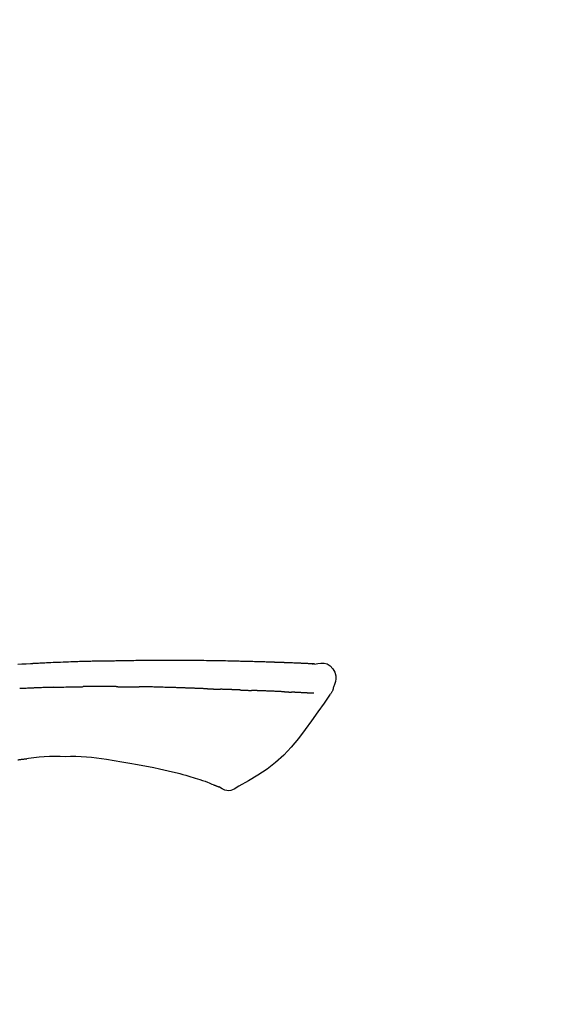
# Model space of a CAD drawing. Extents: x 28111 to 54267, y -21830 to -13430.
# Drawn here: x 32524 to 32565, y -18961 to -18884 of the extents above; entities that cross this region are included whole.
import ezdxf

# ---------------------------------------------------------------- set-up
doc = ezdxf.new("R2010")
doc.units = 0
doc.header["$LTSCALE"] = 50
doc.header["$MEASUREMENT"] = 0
doc.layers.get('0').update_dxf_attribs({"linetype": 'CONTINUOUS'})
doc.layers.add('150-機器', color=8, linetype='CONTINUOUS')
doc.layers.add('166-寸法B', color=11, linetype='CONTINUOUS')
doc.styles.add('KH001', font='txt')
doc.dimstyles.new('KH1xx030', dxfattribs={"dimscale": 30, "dimtxt": 2, "dimasz": 0.6, "dimexe": 0.3, "dimexo": 1.2, "dimgap": 0.5, "dimtad": 3, "dimdec": 1, "dimdsep": 46, "dimlunit": 6, "dimtxsty": 'KH001', "dimblk": 'DOT', "dimcen": 1, "dimdle": 1, "dimclrd": 256, "dimclre": 256, "dimclrt": 256, "dimadec": 0, "dimazin": 0, "dimtfac": 1, "dimtdec": 1, "dimtix": 1, "dimtmove": 2, "dimatfit": 3, "dimldrblk": 'CLOSEDBLANK', "dimfxl": 1, "dimtolj": 1, "dimtzin": 0, "dimlwd": -1, "dimlwe": -1, "dimarcsym": 0})

# ---------------------------------------------------------------- blocks, each defined once
blk = doc.blocks.new('_Dot')
at = {"color": 0, "linetype": 'ByBlock', "lineweight": -2}
blk.add_line((-0.5, 0), (-1, 0), dxfattribs=at)
at = {"color": 0, "linetype": 'ByBlock', "const_width": 0.5}
blk.add_lwpolyline([(-0.25, 0, 1), (0.25, 0, 1)], format="xyb", close=True, dxfattribs=at)
blk = doc.blocks.new('*D147')
at = {"layer": '166-寸法B', "transparency": 16777216}
for p, q in [((32352.718, -18851.293), (32352.718, -18828.372)), ((33002.718, -19108.885), (33002.718, -18828.372)), ((32984.718, -18837.372), (32370.718, -18837.372))]:
    blk.add_line(p, q, dxfattribs=at)
at = {"layer": '166-寸法B', "transparency": 16777216, "xscale": 18, "yscale": 18, "zscale": 18, "rotation": 180}
blk.add_blockref('_Dot', (32352.718, -18837.372), dxfattribs=at)
at = {"layer": '166-寸法B', "transparency": 16777216, "xscale": 18, "yscale": 18, "zscale": 18}
blk.add_blockref('_Dot', (33002.718, -18837.372), dxfattribs=at)
at = {"layer": '166-寸法B', "transparency": 16777216, "insert": (32677.718, -18792.372), "char_height": 60, "attachment_point": 5, "style": 'KH001'}
blk.add_mtext('\\A1;650', dxfattribs=at)
blk = doc.blocks.new('_ClosedBlank')
at = {"color": 0, "linetype": 'ByBlock', "lineweight": -2}
for p, q in [((-1, 0.1667), (0, 0)), ((-1, 0.1667), (-1, -0.1667)), ((0, 0), (-1, -0.1667))]:
    blk.add_line(p, q, dxfattribs=at)

msp = doc.modelspace()

# ---------------------------------------------------------------- linework, layer by layer
at = {"layer": '150-機器', "color": 13, "linetype": 'Continuous'}
for points in [[(32547.457, -18934.024), (32547.457, -18934.023), (32547.457, -18934.021), (32547.457, -18934.02), (32547.457, -18934.019), (32547.451, -18934.012), (32547.44, -18934.011), (32547.426, -18934.014), (32547.41, -18934.019), (32547.347, -18934.028), (32547.295, -18934.024), (32547.248, -18934.014), (32547.199, -18934.007), (32547.132, -18934.003), (32547.064, -18934), (32546.997, -18933.997), (32546.93, -18933.994), (32546.88, -18933.992), (32546.829, -18933.989), (32546.779, -18933.987), (32546.729, -18933.985), (32546.714, -18933.984), (32546.699, -18933.983), (32546.684, -18933.983), (32546.67, -18933.982), (32546.668, -18933.982), (32546.667, -18933.982), (32546.666, -18933.982), (32546.664, -18933.982), (32546.663, -18933.982), (32546.662, -18933.982), (32546.661, -18933.982), (32546.66, -18933.982), (32546.659, -18933.982), (32546.657, -18933.982), (32546.656, -18933.982), (32546.655, -18933.981), (32546.654, -18933.981), (32546.653, -18933.981), (32546.652, -18933.981), (32546.65, -18933.981), (32546.649, -18933.981), (32546.648, -18933.981), (32546.647, -18933.981), (32546.646, -18933.981), (32546.645, -18933.981), (32546.644, -18933.981), (32546.642, -18933.981), (32546.641, -18933.981), (32546.64, -18933.981), (32546.639, -18933.981), (32546.638, -18933.981), (32546.637, -18933.981), (32546.636, -18933.981), (32546.634, -18933.981), (32546.633, -18933.981), (32546.632, -18933.98), (32546.627, -18933.98), (32546.621, -18933.98), (32546.616, -18933.98), (32546.611, -18933.979), (32546.594, -18933.979), (32546.578, -18933.978), (32546.562, -18933.977), (32546.546, -18933.976), (32546.519, -18933.975), (32546.491, -18933.973), (32546.463, -18933.972), (32546.436, -18933.971), (32546.396, -18933.969), (32546.356, -18933.967), (32546.316, -18933.965), (32546.276, -18933.964), (32546.193, -18933.96), (32546.109, -18933.956), (32546.026, -18933.953), (32545.943, -18933.95), (32545.835, -18933.945), (32545.728, -18933.941), (32545.62, -18933.937), (32545.513, -18933.933), (32545.421, -18933.929), (32545.33, -18933.926), (32545.239, -18933.923), (32545.147, -18933.919), (32545.114, -18933.918), (32545.082, -18933.917), (32545.049, -18933.916), (32545.016, -18933.915), (32545.013, -18933.915), (32545.01, -18933.915), (32545.007, -18933.915), (32545.004, -18933.914), (32545.003, -18933.914), (32545.001, -18933.914), (32545, -18933.914), (32544.999, -18933.914), (32544.998, -18933.914), (32544.997, -18933.914), (32544.996, -18933.914), (32544.995, -18933.914), (32544.993, -18933.914), (32544.992, -18933.914), (32544.991, -18933.914), (32544.99, -18933.914), (32544.989, -18933.914), (32544.988, -18933.914), (32544.987, -18933.914), (32544.985, -18933.914), (32544.984, -18933.914), (32544.983, -18933.914), (32544.982, -18933.914), (32544.981, -18933.914), (32544.971, -18933.913), (32544.961, -18933.913), (32544.951, -18933.913), (32544.941, -18933.912), (32544.915, -18933.911), (32544.889, -18933.911), (32544.863, -18933.91), (32544.838, -18933.909), (32544.8, -18933.908), (32544.762, -18933.906), (32544.724, -18933.905), (32544.686, -18933.904), (32544.651, -18933.902), (32544.617, -18933.901), (32544.582, -18933.9), (32544.548, -18933.899), (32544.518, -18933.897), (32544.487, -18933.896), (32544.457, -18933.895), (32544.427, -18933.894), (32544.397, -18933.893), (32544.367, -18933.892), (32544.336, -18933.891), (32544.306, -18933.89), (32544.255, -18933.888), (32544.204, -18933.886), (32544.153, -18933.884), (32544.101, -18933.882), (32544.026, -18933.88), (32543.95, -18933.877), (32543.874, -18933.874), (32543.799, -18933.872), (32543.696, -18933.868), (32543.593, -18933.865), (32543.491, -18933.862), (32543.388, -18933.859), (32543.262, -18933.855), (32543.135, -18933.851), (32543.009, -18933.847), (32542.882, -18933.844), (32542.77, -18933.84), (32542.657, -18933.837), (32542.544, -18933.834), (32542.431, -18933.832), (32542.342, -18933.829), (32542.252, -18933.827), (32542.162, -18933.825), (32542.073, -18933.823), (32542.023, -18933.822), (32541.974, -18933.821), (32541.925, -18933.82), (32541.876, -18933.819), (32541.776, -18933.817), (32541.676, -18933.815), (32541.575, -18933.812), (32541.475, -18933.809), (32541.327, -18933.805), (32541.179, -18933.802), (32541.031, -18933.798), (32540.882, -18933.795), (32540.698, -18933.791), (32540.514, -18933.787), (32540.33, -18933.784), (32540.146, -18933.781), (32539.97, -18933.778), (32539.793, -18933.775), (32539.616, -18933.772), (32539.439, -18933.769), (32539.237, -18933.766), (32539.035, -18933.762), (32538.833, -18933.759), (32538.631, -18933.756), (32538.394, -18933.753), (32538.157, -18933.75), (32537.919, -18933.748), (32537.682, -18933.746), (32537.412, -18933.744), (32537.142, -18933.744), (32536.872, -18933.743), (32536.602, -18933.743), (32536.316, -18933.743), (32536.031, -18933.743), (32535.745, -18933.743), (32535.459, -18933.742), (32535.195, -18933.742), (32534.93, -18933.742), (32534.665, -18933.743), (32534.4, -18933.745), (32534.181, -18933.748), (32533.961, -18933.751), (32533.741, -18933.755), (32533.521, -18933.76), (32533.364, -18933.764), (32533.206, -18933.767), (32533.049, -18933.771), (32532.891, -18933.774), (32532.766, -18933.776), (32532.641, -18933.779), (32532.516, -18933.781), (32532.391, -18933.782), (32532.286, -18933.784), (32532.181, -18933.785), (32532.076, -18933.786), (32531.972, -18933.787), (32531.858, -18933.788), (32531.744, -18933.789), (32531.63, -18933.79), (32531.516, -18933.791), (32531.388, -18933.792), (32531.26, -18933.793), (32531.132, -18933.795), (32531.004, -18933.796), (32530.87, -18933.798), (32530.736, -18933.8), (32530.602, -18933.803), (32530.467, -18933.805), (32530.351, -18933.807), (32530.235, -18933.81), (32530.119, -18933.812), (32530.003, -18933.815), (32529.893, -18933.817), (32529.784, -18933.82), (32529.674, -18933.823), (32529.565, -18933.825), (32529.422, -18933.829), (32529.278, -18933.833), (32529.135, -18933.838), (32528.992, -18933.842), (32528.81, -18933.848), (32528.628, -18933.854), (32528.446, -18933.861), (32528.265, -18933.867), (32528.056, -18933.875), (32527.847, -18933.883), (32527.638, -18933.892), (32527.43, -18933.901), (32527.249, -18933.909), (32527.068, -18933.917), (32526.887, -18933.925), (32526.706, -18933.933), (32526.56, -18933.94), (32526.415, -18933.947), (32526.269, -18933.954), (32526.124, -18933.962), (32526.033, -18933.966), (32525.943, -18933.971), (32525.853, -18933.976), (32525.763, -18933.98), (32525.708, -18933.983), (32525.654, -18933.986), (32525.6, -18933.989), (32525.546, -18933.992), (32525.523, -18933.993), (32525.5, -18933.995), (32525.477, -18933.996), (32525.454, -18933.997), (32525.417, -18933.999), (32525.38, -18934.001), (32525.343, -18934.003), (32525.307, -18934.005), (32524.976, -18934.023), (32524.645, -18934.041), (32524.314, -18934.059)], [(32547.389, -18934.017), (32547.378, -18934.017), (32547.366, -18934.016), (32547.354, -18934.015), (32547.342, -18934.015), (32547.306, -18934.013), (32547.27, -18934.011), (32547.235, -18934.009), (32547.199, -18934.007), (32547.132, -18934.004), (32547.064, -18934), (32546.997, -18933.997), (32546.93, -18933.994), (32546.88, -18933.992), (32546.829, -18933.989), (32546.779, -18933.987), (32546.729, -18933.985), (32546.714, -18933.984), (32546.699, -18933.983), (32546.684, -18933.983), (32546.67, -18933.982), (32546.668, -18933.982), (32546.667, -18933.982), (32546.666, -18933.982), (32546.664, -18933.982), (32546.663, -18933.982), (32546.662, -18933.982), (32546.661, -18933.982), (32546.66, -18933.982), (32546.659, -18933.982), (32546.657, -18933.982), (32546.656, -18933.982), (32546.655, -18933.981), (32546.654, -18933.981), (32546.653, -18933.981), (32546.652, -18933.981), (32546.65, -18933.981), (32546.649, -18933.981), (32546.648, -18933.981), (32546.647, -18933.981), (32546.646, -18933.981), (32546.645, -18933.981), (32546.644, -18933.981), (32546.642, -18933.981), (32546.641, -18933.981), (32546.64, -18933.981), (32546.639, -18933.981), (32546.638, -18933.981), (32546.637, -18933.981), (32546.636, -18933.981), (32546.634, -18933.981), (32546.633, -18933.981), (32546.632, -18933.98), (32546.627, -18933.98), (32546.621, -18933.98), (32546.616, -18933.98), (32546.611, -18933.979), (32546.594, -18933.979), (32546.578, -18933.978), (32546.562, -18933.977), (32546.546, -18933.976), (32546.519, -18933.975), (32546.491, -18933.973), (32546.463, -18933.972), (32546.436, -18933.971), (32546.396, -18933.969), (32546.356, -18933.967), (32546.316, -18933.965), (32546.276, -18933.964), (32546.24, -18933.962), (32546.204, -18933.96), (32546.168, -18933.959), (32546.131, -18933.957), (32546.106, -18933.956), (32546.08, -18933.955), (32546.054, -18933.954), (32546.029, -18933.953), (32546.027, -18933.953), (32546.026, -18933.953), (32546.025, -18933.953), (32546.024, -18933.953)], [(32547.453, -18934.022), (32547.708, -18933.977), (32547.958, -18933.949), (32548.2, -18933.956), (32548.43, -18934.014), (32548.68, -18934.164), (32548.89, -18934.386), (32549.043, -18934.653), (32549.122, -18934.939), (32549.124, -18935.167), (32549.083, -18935.392), (32549.013, -18935.615), (32548.928, -18935.838)], [(32525.647, -18935.891), (32525.6, -18935.893), (32525.553, -18935.895), (32525.505, -18935.897), (32525.458, -18935.899), (32525.36, -18935.903), (32525.262, -18935.907), (32525.163, -18935.911), (32525.065, -18935.915), (32524.967, -18935.92), (32524.869, -18935.925), (32524.77, -18935.93), (32524.672, -18935.935), (32524.621, -18935.937), (32524.57, -18935.94), (32524.519, -18935.942), (32524.468, -18935.945)], [(32527.09, -18935.84), (32527.054, -18935.842), (32527.018, -18935.843), (32526.982, -18935.844), (32526.946, -18935.845), (32526.87, -18935.847), (32526.794, -18935.85), (32526.718, -18935.852), (32526.642, -18935.854), (32526.522, -18935.858), (32526.402, -18935.862), (32526.281, -18935.866), (32526.161, -18935.871), (32526.077, -18935.874), (32525.993, -18935.877), (32525.908, -18935.88), (32525.824, -18935.884), (32525.78, -18935.885), (32525.735, -18935.887), (32525.691, -18935.889), (32525.647, -18935.891)], [(32527.09, -18935.84), (32527.117, -18935.84), (32527.144, -18935.839), (32527.172, -18935.838), (32527.199, -18935.837), (32527.251, -18935.836), (32527.303, -18935.834), (32527.355, -18935.833), (32527.406, -18935.831), (32527.532, -18935.827), (32527.658, -18935.824), (32527.784, -18935.82), (32527.91, -18935.816), (32528.077, -18935.811), (32528.244, -18935.806), (32528.411, -18935.802), (32528.577, -18935.799), (32528.72, -18935.796), (32528.862, -18935.795), (32529.004, -18935.793), (32529.147, -18935.792), (32529.215, -18935.791), (32529.283, -18935.79), (32529.352, -18935.79), (32529.42, -18935.789)], [(32530.576, -18935.782), (32530.53, -18935.782), (32530.484, -18935.782), (32530.438, -18935.782), (32530.392, -18935.782), (32530.295, -18935.782), (32530.199, -18935.783), (32530.103, -18935.783), (32530.007, -18935.783), (32529.91, -18935.784), (32529.814, -18935.785), (32529.718, -18935.786), (32529.621, -18935.787), (32529.571, -18935.787), (32529.521, -18935.788), (32529.47, -18935.788), (32529.42, -18935.789)], [(32531.984, -18935.789), (32531.958, -18935.788), (32531.933, -18935.788), (32531.907, -18935.788), (32531.882, -18935.788), (32531.828, -18935.787), (32531.775, -18935.787), (32531.721, -18935.786), (32531.667, -18935.786), (32531.583, -18935.785), (32531.499, -18935.785), (32531.415, -18935.784), (32531.331, -18935.784), (32531.239, -18935.783), (32531.147, -18935.783), (32531.055, -18935.782), (32530.964, -18935.782), (32530.9, -18935.782), (32530.836, -18935.782), (32530.772, -18935.782), (32530.708, -18935.782), (32530.675, -18935.782), (32530.642, -18935.782), (32530.609, -18935.782), (32530.576, -18935.782)], [(32531.984, -18935.789), (32532.032, -18935.789), (32532.08, -18935.789), (32532.127, -18935.79), (32532.175, -18935.79), (32532.241, -18935.791), (32532.306, -18935.792), (32532.372, -18935.792), (32532.437, -18935.793), (32532.503, -18935.793), (32532.568, -18935.794), (32532.634, -18935.794), (32532.699, -18935.795), (32532.716, -18935.795), (32532.734, -18935.795), (32532.752, -18935.795), (32532.769, -18935.795)], [(32532.769, -18935.795), (32532.812, -18935.796), (32532.855, -18935.796), (32532.897, -18935.797), (32532.94, -18935.797), (32533.026, -18935.798), (32533.111, -18935.798), (32533.197, -18935.799), (32533.282, -18935.8), (32533.368, -18935.801), (32533.453, -18935.802), (32533.538, -18935.803), (32533.624, -18935.805), (32533.666, -18935.805), (32533.709, -18935.806), (32533.752, -18935.806), (32533.794, -18935.807)], [(32534.311, -18935.808), (32534.297, -18935.808), (32534.282, -18935.808), (32534.268, -18935.808), (32534.254, -18935.808), (32534.225, -18935.808), (32534.197, -18935.808), (32534.168, -18935.808), (32534.139, -18935.808), (32534.096, -18935.808), (32534.053, -18935.808), (32534.01, -18935.808), (32533.967, -18935.808), (32533.938, -18935.808), (32533.91, -18935.808), (32533.881, -18935.808), (32533.852, -18935.807), (32533.838, -18935.807), (32533.823, -18935.807), (32533.809, -18935.807), (32533.794, -18935.807)], [(32537.124, -18935.884), (32537.098, -18935.883), (32537.072, -18935.882), (32537.046, -18935.881), (32537.02, -18935.88), (32536.968, -18935.878), (32536.917, -18935.876), (32536.865, -18935.875), (32536.813, -18935.873), (32536.725, -18935.87), (32536.637, -18935.867), (32536.548, -18935.865), (32536.46, -18935.862), (32536.354, -18935.859), (32536.248, -18935.856), (32536.142, -18935.853), (32536.037, -18935.85), (32535.912, -18935.846), (32535.788, -18935.842), (32535.664, -18935.838), (32535.54, -18935.834), (32535.424, -18935.831), (32535.309, -18935.827), (32535.193, -18935.823), (32535.077, -18935.82), (32534.995, -18935.818), (32534.914, -18935.817), (32534.832, -18935.815), (32534.75, -18935.812), (32534.702, -18935.809), (32534.655, -18935.807), (32534.607, -18935.805), (32534.559, -18935.805), (32534.529, -18935.805), (32534.498, -18935.806), (32534.467, -18935.807), (32534.436, -18935.807), (32534.415, -18935.808), (32534.394, -18935.808), (32534.374, -18935.808), (32534.353, -18935.808), (32534.342, -18935.808), (32534.332, -18935.808), (32534.321, -18935.808), (32534.311, -18935.808)], [(32539.12, -18935.957), (32539.104, -18935.956), (32539.087, -18935.956), (32539.071, -18935.955), (32539.055, -18935.954), (32539.023, -18935.953), (32538.991, -18935.952), (32538.958, -18935.951), (32538.926, -18935.95), (32538.877, -18935.948), (32538.828, -18935.946), (32538.779, -18935.944), (32538.731, -18935.943), (32538.681, -18935.941), (32538.632, -18935.939), (32538.583, -18935.937), (32538.534, -18935.935), (32538.485, -18935.934), (32538.435, -18935.932), (32538.386, -18935.93), (32538.336, -18935.928), (32538.286, -18935.926), (32538.237, -18935.925), (32538.187, -18935.923), (32538.137, -18935.921), (32538.087, -18935.919), (32538.037, -18935.917), (32537.987, -18935.916), (32537.937, -18935.914), (32537.886, -18935.912), (32537.836, -18935.91), (32537.786, -18935.908), (32537.735, -18935.906), (32537.685, -18935.905), (32537.634, -18935.903), (32537.583, -18935.901), (32537.533, -18935.899), (32537.482, -18935.897), (32537.431, -18935.895), (32537.38, -18935.893), (32537.329, -18935.892), (32537.295, -18935.89), (32537.26, -18935.889), (32537.226, -18935.888), (32537.192, -18935.887), (32537.175, -18935.886), (32537.158, -18935.885), (32537.141, -18935.885), (32537.124, -18935.884)], [(32539.12, -18935.957), (32539.134, -18935.957), (32539.148, -18935.958), (32539.162, -18935.958), (32539.176, -18935.959), (32539.205, -18935.96), (32539.233, -18935.961), (32539.262, -18935.962), (32539.29, -18935.963), (32539.332, -18935.964), (32539.375, -18935.966), (32539.417, -18935.967), (32539.459, -18935.969), (32539.501, -18935.971), (32539.543, -18935.972), (32539.585, -18935.974), (32539.627, -18935.975), (32539.669, -18935.977), (32539.71, -18935.978), (32539.752, -18935.98), (32539.794, -18935.981), (32539.835, -18935.983), (32539.877, -18935.984), (32539.918, -18935.986), (32539.96, -18935.987), (32539.987, -18935.988), (32540.014, -18935.989), (32540.042, -18935.99), (32540.069, -18935.991), (32540.083, -18935.992), (32540.097, -18935.992), (32540.11, -18935.993), (32540.124, -18935.993)], [(32540.81, -18936.016), (32540.793, -18936.015), (32540.776, -18936.015), (32540.758, -18936.014), (32540.741, -18936.014), (32540.708, -18936.012), (32540.676, -18936.011), (32540.643, -18936.01), (32540.61, -18936.009), (32540.564, -18936.007), (32540.518, -18936.006), (32540.472, -18936.004), (32540.426, -18936.003), (32540.386, -18936.001), (32540.346, -18936), (32540.306, -18935.999), (32540.266, -18935.997), (32540.242, -18935.997), (32540.217, -18935.996), (32540.193, -18935.995), (32540.168, -18935.995), (32540.157, -18935.994), (32540.146, -18935.994), (32540.135, -18935.994), (32540.124, -18935.993)], [(32541.62, -18936.048), (32541.602, -18936.047), (32541.583, -18936.046), (32541.565, -18936.045), (32541.546, -18936.044), (32541.51, -18936.043), (32541.475, -18936.042), (32541.439, -18936.04), (32541.403, -18936.039), (32541.351, -18936.036), (32541.298, -18936.034), (32541.246, -18936.032), (32541.193, -18936.03), (32541.144, -18936.028), (32541.095, -18936.027), (32541.046, -18936.025), (32540.998, -18936.023), (32540.966, -18936.022), (32540.934, -18936.021), (32540.903, -18936.019), (32540.871, -18936.018), (32540.856, -18936.018), (32540.841, -18936.017), (32540.826, -18936.017), (32540.81, -18936.016)], [(32548.687, -18936.374), (32548.206, -18937.07), (32547.721, -18937.765), (32547.229, -18938.456), (32546.726, -18939.143), (32546.198, -18939.834), (32545.645, -18940.503), (32545.057, -18941.136), (32544.425, -18941.718), (32543.751, -18942.232), (32543.037, -18942.698), (32542.297, -18943.132), (32541.544, -18943.549)], [(32541.62, -18936.048), (32541.634, -18936.048), (32541.648, -18936.049), (32541.661, -18936.049), (32541.675, -18936.05), (32541.703, -18936.051), (32541.731, -18936.052), (32541.759, -18936.053), (32541.787, -18936.054), (32541.842, -18936.057), (32541.897, -18936.059), (32541.952, -18936.062), (32542.007, -18936.064), (32542.071, -18936.067), (32542.134, -18936.07), (32542.198, -18936.073), (32542.261, -18936.075), (32542.31, -18936.077), (32542.359, -18936.078), (32542.407, -18936.079), (32542.456, -18936.081), (32542.478, -18936.081), (32542.5, -18936.082), (32542.522, -18936.082), (32542.544, -18936.083)], [(32543.027, -18936.104), (32543.019, -18936.104), (32543.01, -18936.104), (32543.002, -18936.103), (32542.994, -18936.103), (32542.976, -18936.102), (32542.959, -18936.102), (32542.941, -18936.101), (32542.924, -18936.101), (32542.896, -18936.1), (32542.867, -18936.099), (32542.839, -18936.098), (32542.811, -18936.096), (32542.779, -18936.095), (32542.747, -18936.094), (32542.715, -18936.092), (32542.684, -18936.09), (32542.661, -18936.089), (32542.638, -18936.088), (32542.615, -18936.087), (32542.592, -18936.086), (32542.58, -18936.085), (32542.568, -18936.084), (32542.556, -18936.084), (32542.544, -18936.083)], [(32545.12, -18936.191), (32545.102, -18936.19), (32545.084, -18936.189), (32545.067, -18936.188), (32545.049, -18936.188), (32545.013, -18936.186), (32544.977, -18936.184), (32544.942, -18936.183), (32544.906, -18936.181), (32544.849, -18936.178), (32544.792, -18936.176), (32544.736, -18936.173), (32544.679, -18936.171), (32544.619, -18936.168), (32544.558, -18936.165), (32544.498, -18936.163), (32544.438, -18936.16), (32544.374, -18936.157), (32544.31, -18936.154), (32544.246, -18936.152), (32544.181, -18936.149), (32544.113, -18936.146), (32544.045, -18936.143), (32543.977, -18936.14), (32543.909, -18936.138), (32543.849, -18936.135), (32543.788, -18936.133), (32543.728, -18936.13), (32543.667, -18936.128), (32543.617, -18936.126), (32543.567, -18936.124), (32543.516, -18936.122), (32543.466, -18936.12), (32543.428, -18936.119), (32543.389, -18936.117), (32543.351, -18936.116), (32543.313, -18936.114), (32543.277, -18936.113), (32543.241, -18936.112), (32543.204, -18936.11), (32543.168, -18936.109), (32543.144, -18936.108), (32543.12, -18936.107), (32543.097, -18936.107), (32543.073, -18936.106), (32543.062, -18936.105), (32543.05, -18936.105), (32543.039, -18936.105), (32543.027, -18936.104)], [(32545.12, -18936.191), (32545.129, -18936.191), (32545.139, -18936.192), (32545.149, -18936.192), (32545.158, -18936.193), (32545.178, -18936.194), (32545.197, -18936.194), (32545.216, -18936.195), (32545.235, -18936.196), (32545.263, -18936.198), (32545.291, -18936.199), (32545.319, -18936.2), (32545.347, -18936.202), (32545.374, -18936.203), (32545.401, -18936.204), (32545.428, -18936.206), (32545.455, -18936.207), (32545.48, -18936.208), (32545.506, -18936.209), (32545.532, -18936.211), (32545.558, -18936.212), (32545.575, -18936.213), (32545.591, -18936.214), (32545.608, -18936.214), (32545.625, -18936.215), (32545.633, -18936.216), (32545.641, -18936.216), (32545.649, -18936.216), (32545.658, -18936.217)], [(32545.99, -18936.236), (32545.981, -18936.236), (32545.972, -18936.235), (32545.963, -18936.235), (32545.955, -18936.234), (32545.937, -18936.233), (32545.919, -18936.232), (32545.902, -18936.231), (32545.884, -18936.23), (32545.856, -18936.228), (32545.829, -18936.227), (32545.801, -18936.225), (32545.773, -18936.224), (32545.754, -18936.222), (32545.735, -18936.221), (32545.716, -18936.22), (32545.697, -18936.219), (32545.687, -18936.219), (32545.677, -18936.218), (32545.667, -18936.217), (32545.658, -18936.217)], [(32547.39, -18936.308), (32547.378, -18936.308), (32547.365, -18936.307), (32547.353, -18936.307), (32547.341, -18936.306), (32547.317, -18936.305), (32547.292, -18936.304), (32547.267, -18936.303), (32547.243, -18936.301), (32547.203, -18936.299), (32547.164, -18936.297), (32547.124, -18936.295), (32547.085, -18936.293), (32547.043, -18936.291), (32547.001, -18936.289), (32546.959, -18936.287), (32546.917, -18936.285), (32546.872, -18936.282), (32546.827, -18936.28), (32546.783, -18936.278), (32546.738, -18936.276), (32546.69, -18936.273), (32546.643, -18936.271), (32546.595, -18936.268), (32546.548, -18936.266), (32546.508, -18936.264), (32546.468, -18936.262), (32546.428, -18936.26), (32546.388, -18936.258), (32546.357, -18936.256), (32546.325, -18936.254), (32546.294, -18936.253), (32546.263, -18936.251), (32546.241, -18936.25), (32546.22, -18936.249), (32546.198, -18936.248), (32546.177, -18936.246), (32546.154, -18936.245), (32546.131, -18936.244), (32546.108, -18936.243), (32546.085, -18936.241), (32546.069, -18936.241), (32546.054, -18936.24), (32546.038, -18936.239), (32546.022, -18936.238), (32546.014, -18936.237), (32546.006, -18936.237), (32545.998, -18936.237), (32545.99, -18936.236)], [(32548.928, -18935.838), (32548.92, -18935.885), (32548.91, -18935.931), (32548.9, -18935.977), (32548.888, -18936.022), (32548.873, -18936.069), (32548.855, -18936.116), (32548.835, -18936.161), (32548.811, -18936.204), (32548.784, -18936.249), (32548.755, -18936.293), (32548.724, -18936.335), (32548.693, -18936.378)], [(32524.314, -18941.498), (32524.372, -18941.489), (32524.43, -18941.481), (32524.488, -18941.473), (32524.546, -18941.464), (32524.604, -18941.457), (32524.663, -18941.449), (32524.721, -18941.442), (32524.779, -18941.434), (32524.837, -18941.428), (32524.896, -18941.421), (32524.954, -18941.414), (32525.013, -18941.408)], [(32524.753, -18941.439), (32525.16, -18941.379), (32525.567, -18941.323), (32525.974, -18941.275), (32526.383, -18941.241), (32526.794, -18941.223), (32527.207, -18941.218), (32527.619, -18941.222), (32528.032, -18941.23)], [(32528.032, -18941.23), (32528.441, -18941.225), (32528.85, -18941.224), (32529.259, -18941.232), (32529.666, -18941.254), (32530.06, -18941.29), (32530.452, -18941.338), (32530.845, -18941.395), (32531.236, -18941.456)], [(32531.236, -18941.456), (32531.839, -18941.555), (32532.443, -18941.654), (32533.046, -18941.754), (32533.649, -18941.853)], [(32533.649, -18941.853), (32534.079, -18941.938), (32534.508, -18942.022), (32534.937, -18942.107), (32535.367, -18942.192)], [(32535.367, -18942.192), (32535.709, -18942.272), (32536.05, -18942.352), (32536.392, -18942.433), (32536.734, -18942.513)], [(32536.734, -18942.513), (32536.962, -18942.572), (32537.191, -18942.632), (32537.419, -18942.694), (32537.645, -18942.76), (32537.815, -18942.813), (32537.985, -18942.868), (32538.154, -18942.924), (32538.323, -18942.981)], [(32538.323, -18942.981), (32538.524, -18943.043), (32538.723, -18943.107), (32538.921, -18943.175), (32539.117, -18943.248), (32539.23, -18943.293), (32539.341, -18943.339), (32539.453, -18943.387), (32539.564, -18943.435)], [(32539.57, -18943.438), (32539.592, -18943.447), (32539.614, -18943.456), (32539.636, -18943.464), (32539.658, -18943.473), (32539.695, -18943.488), (32539.731, -18943.502), (32539.767, -18943.517), (32539.803, -18943.531), (32539.841, -18943.547), (32539.877, -18943.564), (32539.915, -18943.58), (32539.956, -18943.592), (32539.971, -18943.594), (32539.987, -18943.597), (32540.001, -18943.602), (32540.012, -18943.615), (32540.014, -18943.617), (32540.015, -18943.62), (32540.017, -18943.621), (32540.018, -18943.622), (32540.019, -18943.621), (32540.02, -18943.62), (32540.021, -18943.619), (32540.021, -18943.617)], [(32541.544, -18943.549), (32541.432, -18943.638), (32541.317, -18943.722), (32541.197, -18943.795), (32541.069, -18943.852), (32540.923, -18943.89), (32540.772, -18943.905), (32540.62, -18943.895), (32540.474, -18943.862), (32540.355, -18943.814), (32540.242, -18943.753), (32540.133, -18943.684), (32540.027, -18943.609)]]:
    msp.add_lwpolyline(points, dxfattribs=at)

# ---------------------------------------------------------------- dimensions: what is measured, and where the dimension line sits
at = {"layer": '166-寸法B'}
dim = msp.add_linear_dim(base=(32352.718, -18837.372), p1=(33002.718, -19144.885), p2=(32352.718, -18887.293), angle=180, dimstyle='KH1xx030', dxfattribs=at)
dim.commit()
dim.dimension.update_dxf_attribs({"geometry": '*D147', "text_midpoint": (32677.718, -18792.372)})

doc.saveas('drawing.dxf')
